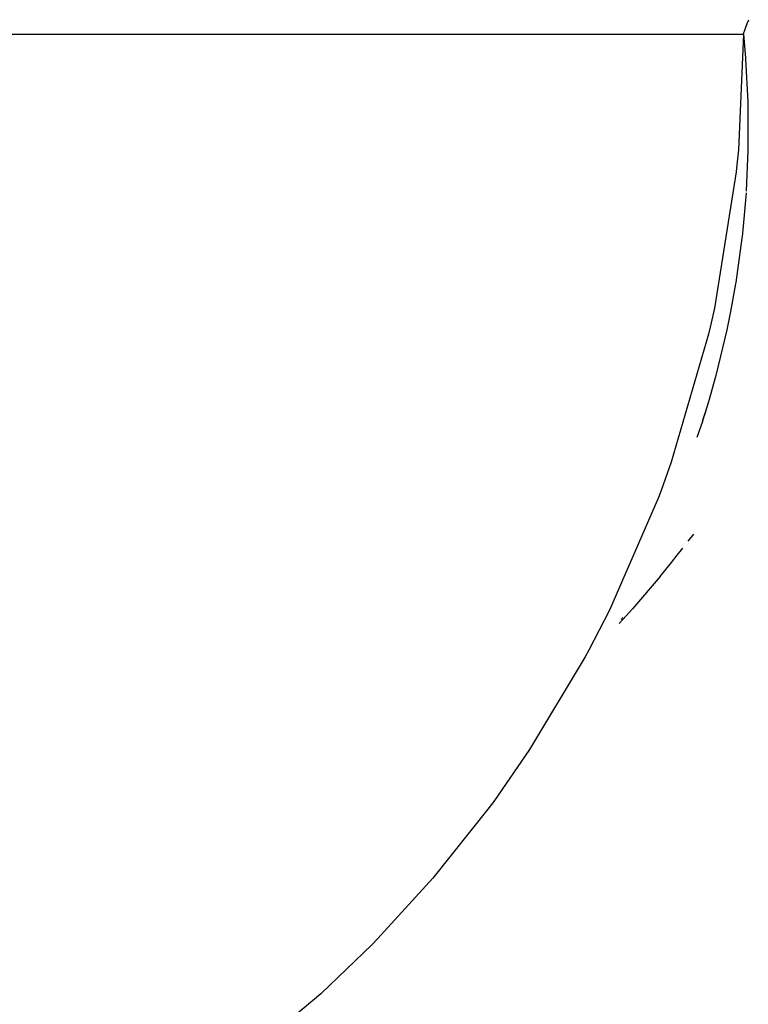
# Model space of a CAD drawing. Extents: x 24 to 840, y -437 to 196.
# Drawn here: x 401 to 407, y -378 to -369 of the extents above; entities that cross this region are included whole.
import ezdxf

# ---------------------------------------------------------------- set-up
doc = ezdxf.new("R2010")
doc.units = 0
doc.linetypes.add('DASHED', pattern=[11.05, 8.7, -2.35])
doc.layers.get('0').update_dxf_attribs({"linetype": 'CONTINUOUS'})
doc.layers.add('NEVIDI', color=4, linetype='DASHED')

msp = doc.modelspace()

# ---------------------------------------------------------------- linework, layer by layer
at = {"color": 2}
for p, q in [((406.828538, -372.347198), (406.76514, -372.571655)), ((406.76514, -372.571655), (406.717457, -372.725946)), ((406.714387, -372.735299), (406.743943, -372.644654)), ((406.713491, -372.738301), (406.665376, -372.876049)), ((406.717457, -372.725946), (406.713491, -372.738301)), ((406.591881, -373.761578), (406.639545, -373.700949)), ((406.496118, -373.882713), (406.544072, -373.822166)), ((406.44802, -373.943219), (406.496118, -373.882713)), ((406.350471, -374.062665), (406.399776, -374.003683)), ((406.399776, -374.003683), (406.44802, -373.943219)), ((406.350471, -374.062665), (406.115217, -374.34113)), ((406.061423, -374.400595), (406.115217, -374.34113)), ((406.061423, -374.400595), (406.001588, -374.464599))]:
    msp.add_line(p, q, dxfattribs=at)
msp.add_arc((396.223617, -369.428997), 11, 332.945596, 333.07693, dxfattribs=at)
at = {"layer": 'NEVIDI', "color": 7, "linetype": 'CONTINUOUS'}
for p, q in [((407.095443, -369.338708), (407.108597, -369.306272)), ((407.065116, -369.426067), (407.077693, -369.387553)), ((407.077693, -369.387553), (407.095443, -369.338708)), ((400.41843, -369.428997), (402.783399, -369.428997)), ((402.783399, -369.428997), (402.866954, -369.428997)), ((402.866954, -369.428997), (403.11026, -369.428997)), ((403.11026, -369.428997), (405.150521, -369.428997)), ((405.150521, -369.428997), (405.428824, -369.428997)), ((405.428824, -369.428997), (405.933711, -369.428997)), ((405.933711, -369.428997), (407.064204, -369.428997)), ((407.064204, -369.428995), (407.020348, -370.417452)), ((407.064204, -369.428997), (407.065116, -369.426067)), ((407.064204, -369.428994), (407.081385, -369.632439)), ((407.081385, -369.632439), (407.082227, -369.644183)), ((407.082227, -369.644183), (407.100181, -370.007678)), ((407.100181, -370.007678), (407.100502, -370.019563)), ((407.100502, -370.019563), (407.102091, -370.387947)), ((407.101868, -370.399988), (407.101352, -370.42485)), ((407.102091, -370.387947), (407.101868, -370.399988)), ((407.020348, -370.417452), (407.00817, -370.54597)), ((407.101352, -370.42485), (407.086304, -370.772554)), ((407.00817, -370.54597), (407.002071, -370.60503)), ((407.002071, -370.60503), (406.815913, -371.769778)), ((407.085509, -370.784743), (407.064761, -371.039228)), ((407.064761, -371.039228), (407.05205, -371.160573)), ((407.050663, -371.17284), (406.998598, -371.551175)), ((407.05205, -371.160573), (407.050663, -371.17284)), ((406.996629, -371.563306), (406.954328, -371.800383)), ((406.998598, -371.551175), (406.996629, -371.563306)), ((406.815913, -371.769778), (406.779598, -371.932993)), ((406.954328, -371.800383), (406.925403, -371.942783)), ((406.765551, -371.993203), (406.446914, -373.087924)), ((406.779598, -371.932993), (406.765551, -371.993203)), ((406.922764, -371.955158), (406.831827, -372.334837)), ((406.925403, -371.942783), (406.922764, -371.955158)), ((406.831827, -372.334837), (406.828538, -372.347198)), ((406.446914, -373.087924), (406.36002, -373.328905)), ((406.36002, -373.328905), (406.337503, -373.38864)), ((406.337503, -373.38864), (405.917885, -374.352095)), ((405.917885, -374.352095), (405.74193, -374.693747)), ((405.710836, -374.75122), (405.235516, -375.54288)), ((405.74193, -374.693747), (405.710836, -374.75122)), ((405.235516, -375.54288), (404.928689, -375.984656)), ((404.889417, -376.03801), (404.408813, -376.641324)), ((404.928689, -375.984656), (404.889417, -376.03801)), ((404.408813, -376.641324), (403.935622, -377.159646)), ((403.889057, -377.207185), (403.449195, -377.629256)), ((403.935622, -377.159646), (403.889057, -377.207185)), ((403.449195, -377.629256), (402.789165, -378.182081))]:
    msp.add_line(p, q, dxfattribs=at)

doc.saveas('drawing.dxf')
